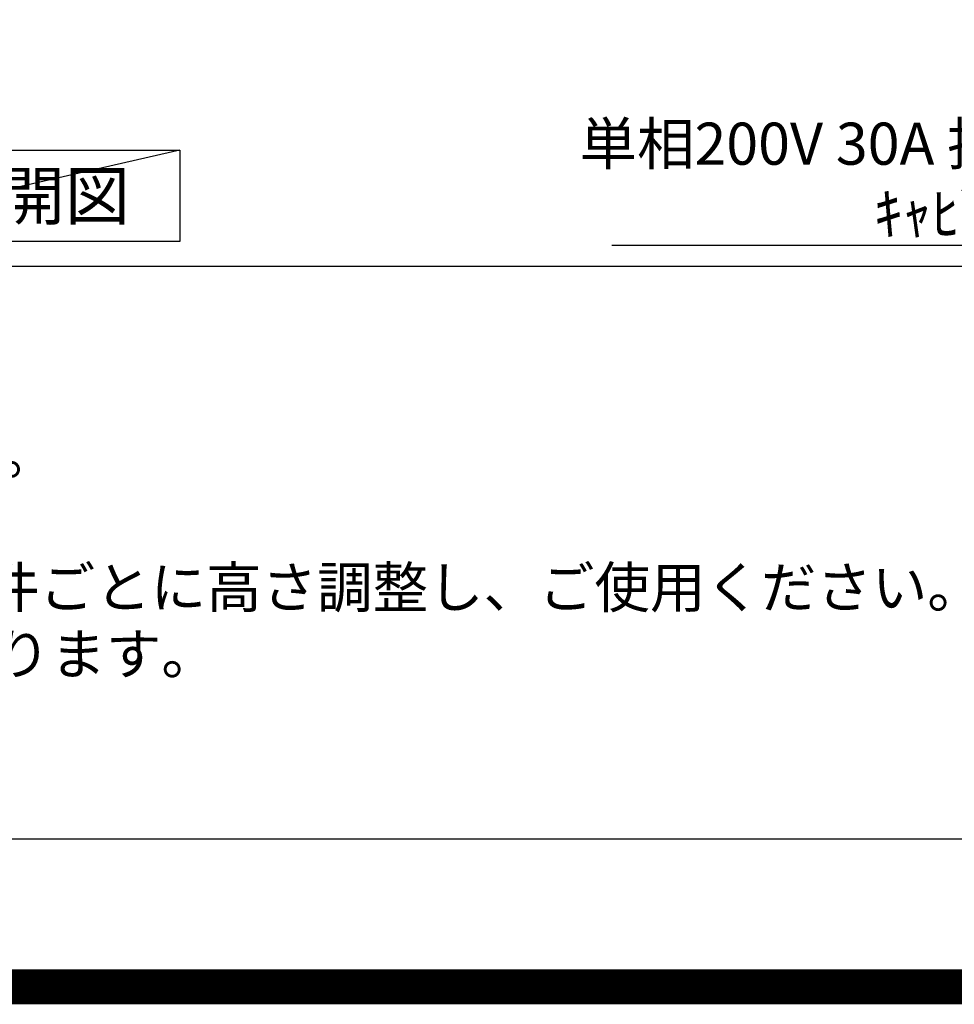
# Model space of a CAD drawing. Extents: x 55896 to 82369, y -11045 to -2175.
# Drawn here: x 72298 to 73631, y -11045 to -9641 of the extents above; entities that cross this region are included whole.
import ezdxf

# ---------------------------------------------------------------- set-up
doc = ezdxf.new("R2010")
doc.units = 0
doc.header["$LTSCALE"] = 50
doc.header["$MEASUREMENT"] = 0
doc.layers.get('0').update_dxf_attribs({"linetype": 'CONTINUOUS'})
doc.layers.get('DEFPOINTS').update_dxf_attribs({"color": 146, "linetype": 'CONTINUOUS'})
for name, color, linetype in [('160-文字', 254, 'CONTINUOUS'), ('190-図面外枠', 5, 'CONTINUOUS'), ('191-図面内枠', 4, 'CONTINUOUS')]:
    doc.layers.add(name, color=color, linetype=linetype)
doc.styles.add('KH001', font='txt')
doc.dimstyles.new('KH1xx030', dxfattribs={"dimscale": 30, "dimtxt": 2, "dimasz": 0.6, "dimexe": 0.3, "dimexo": 1.2, "dimgap": 0.5, "dimtad": 3, "dimdec": 1, "dimdsep": 46, "dimlunit": 6, "dimtxsty": 'KH001', "dimblk": 'DOT', "dimcen": 1, "dimdle": 1, "dimclrd": 256, "dimclre": 256, "dimclrt": 256, "dimadec": 0, "dimazin": 0, "dimtfac": 1, "dimtdec": 1, "dimtix": 1, "dimtmove": 2, "dimatfit": 3, "dimldrblk": 'CLOSEDBLANK', "dimfxl": 1, "dimtolj": 1, "dimtzin": 0, "dimlwd": -1, "dimlwe": -1, "dimarcsym": 0})

# ---------------------------------------------------------------- blocks, each defined once
blk = doc.blocks.new('A$C5D946DDC')
at = {"layer": '190-図面外枠'}
blk.add_line((20519, 350.7), (271, 350.7), dxfattribs=at)
at = {"layer": 'DEFPOINTS'}
blk.add_lwpolyline([(0, 0), (20790, 0), (20790, 14700), (0, 14700)], close=True, dxfattribs=at)
blk = doc.blocks.new('_ClosedBlank')
at = {"color": 0, "linetype": 'ByBlock', "lineweight": -2}
for p, q in [((-1, 0.167), (0, 0)), ((-1, 0.167), (-1, -0.167)), ((0, 0), (-1, -0.167))]:
    blk.add_line(p, q, dxfattribs=at)
blk = doc.blocks.new('_Dot')
at = {"color": 0, "linetype": 'ByBlock', "lineweight": -2}
blk.add_line((-0.5, 0), (-1, 0), dxfattribs=at)
at = {"color": 0, "linetype": 'ByBlock', "const_width": 0.5}
blk.add_lwpolyline([(-0.25, 0, 1), (0.25, 0, 1)], format="xyb", close=True, dxfattribs=at)

msp = doc.modelspace()

# ---------------------------------------------------------------- linework, layer by layer
at = {"layer": '160-文字'}
msp.add_lwpolyline([(71956.61, -9827.15), (72526.64, -9827.15), (72526.64, -9957.58), (71956.61, -9957.58)], close=True, dxfattribs=at)
at = {"layer": '191-図面内枠'}
msp.add_line((70032.52, -9992.67), (82181.34, -9992.67), dxfattribs=at)
at = {"layer": 'DEFPOINTS'}
msp.add_line((72526.64, -9827.15), (71956.61, -9957.58), dxfattribs=at)
at = {"layer": 'DEFPOINTS', "color": 1, "const_width": 50}
msp.add_lwpolyline([(69869.94, -11020), (82343.92, -11020), (82343.92, -2200), (69869.94, -2200)], close=True, dxfattribs=at)

# ---------------------------------------------------------------- block references
at = {"layer": '190-図面外枠', "xscale": 0.5999999999985448, "yscale": 0.5999999999985448, "zscale": 0.5999999999985448}
msp.add_blockref('A$C5D946DDC', (69869.94, -11020), dxfattribs=at)

# ---------------------------------------------------------------- texts
at = {"layer": '160-文字', "style": 'KH001'}
for s, p in [('2、（\u3000）内寸法は、ワークトップ高さ910mmの場合を示す。', (70128.92, -10289.53)), ('4、本図は、天井高2400想定で記載されておりますが、各物件ごとに高さ調整し、ご使用ください。', (70128.92, -10479.53)), ('5、IH/ガス両方の加熱機器を考慮した設備位置で記載しております。', (70128.92, -10574.53))]:
    msp.add_text(s, height=58, dxfattribs=at).set_placement(p)
for s, insert, char_height, attachment_point in [('\\A1;IHｸｯｷﾝｸﾞﾋｰﾀｰ用ｺﾝｾﾝﾄ\\P単相200V 30A 接地極付露出型 専用回路\\Pｷｬﾋﾞﾈｯﾄ設置後、背板に取付', (74539.91, -9947.92), 60, 9), ('{\\fArial|b0|i0|c0|p32;A}面展開図', (72241.62, -9892.36), 68, 5)]:
    msp.add_mtext(s, dxfattribs=dict(at, insert=insert, char_height=char_height, attachment_point=attachment_point))

# ---------------------------------------------------------------- leaders
at = {"layer": '160-文字', "annotation_type": 0, "has_hookline": 1, "hookline_direction": 1, "text_width": 1397.06}
msp.add_leader([(74975.26, -8314.89), (74572.91, -9962.92), (74554.91, -9962.92)], dimstyle='KH1xx030', override={"dimgap": 0.5, "dimtad": 1}, dxfattribs=at)

doc.saveas('drawing.dxf')
